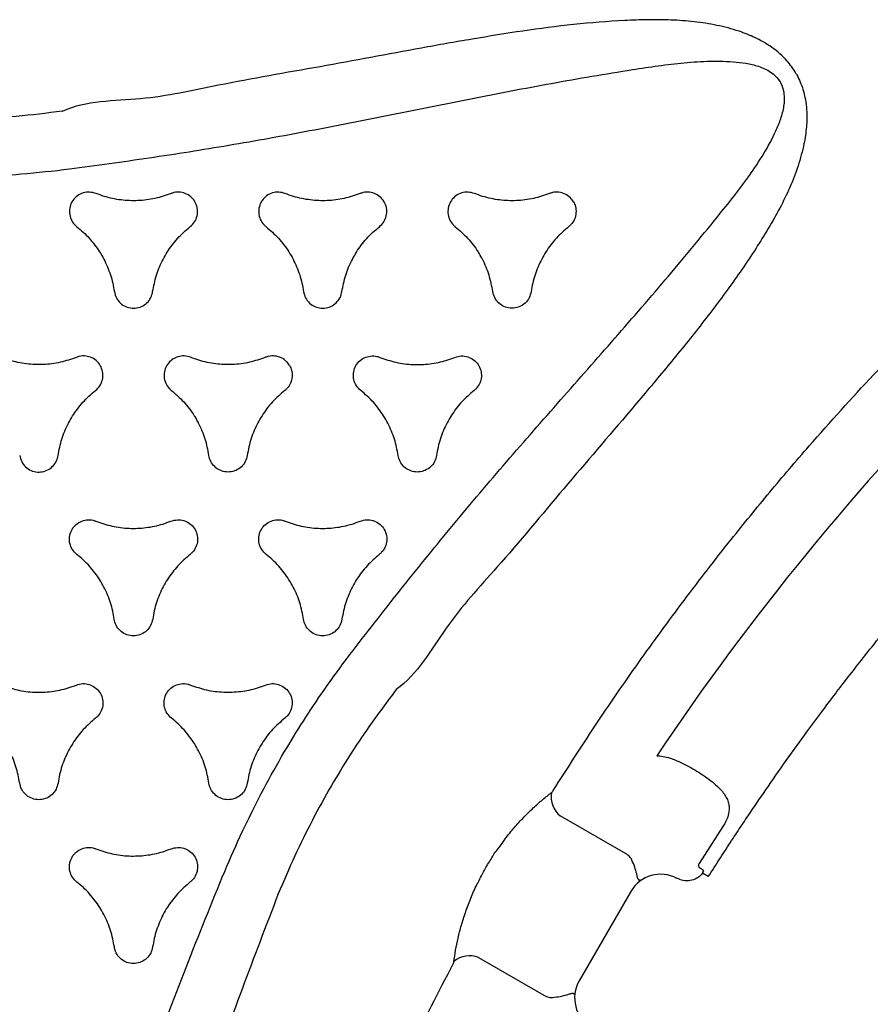
# Model space of a CAD drawing. Extents: x 530 to 1171, y -830 to -212.
# Drawn here: x 696 to 709, y -613 to -598 of the extents above; entities that cross this region are included whole.
import ezdxf

# ---------------------------------------------------------------- set-up
doc = ezdxf.new("R2010")
doc.units = 0
doc.header["$MEASUREMENT"] = 0
doc.layers.get('0').update_dxf_attribs({"color": 5, "linetype": 'CONTINUOUS'})
doc.layers.add('PHASE-1', color=6, linetype='CONTINUOUS')

# ---------------------------------------------------------------- blocks, each defined once
blk = doc.blocks.new('2365866L')
for p, q in [((48.617, 25.842), (48.618, 25.839)), ((45.635, 25.188), (44.538, 25.188)), ((44.198, 23.25), (44.198, 24.75)), ((46.19, 24.19), (46.19, 24.189)), ((46.19, 24.189), (46.19, 24.19)), ((46.19, 23.81), (46.19, 23.811)), ((46.19, 23.811), (46.19, 23.81)), ((44.538, 22.812), (45.635, 22.812)), ((43.332, 22.5), (43.328, 22.466)), ((43.331, 22.5), (43.426, 22.5)), ((43.432, 22.487), (43.426, 22.5)), ((43.432, 22.487), (43.43, 22.462)), ((43.43, 22.462), (43.429, 22.458)), ((43.51, 21.765), (43.543, 22.402)), ((48.618, 22.417), (48.617, 22.414)), ((57.026, 17.563), (57.024, 17.56))]:
    blk.add_line(p, q)
for centre, radius, start, end in [((45.575, 25.547), 0.365, 279.5587, 339.0218), ((45.575, 22.453), 0.365, 20.9788, 80.4413), ((5.863, 24), 39.085, 345.3599, 356.1194)]:
    blk.add_arc(centre, radius, start, end)
for centre, major_axis, start_param, end_param in [((43.698, 24.749), (0.082, 0.494), 4.877622, 6.418132), ((43.698, 23.251), (-0.082, 0.494), 3.006646, 4.547156)]:
    blk.add_ellipse(centre, major_axis=major_axis, ratio=0.998592, start_param=start_param, end_param=end_param)
for points, knots in [([(48.617, 25.843), (48.54, 26.33), (48.385, 27.306), (48.122, 28.775), (47.844, 30.25), (47.611, 31.532), (47.437, 32.611), (47.342, 33.378), (47.291, 34.038), (47.283, 34.528), (47.306, 34.953), (47.351, 35.286), (47.42, 35.585), (47.512, 35.848), (47.621, 36.061), (47.736, 36.222), (47.822, 36.317), (47.935, 36.42), (48.082, 36.523), (48.273, 36.603), (48.445, 36.643), (48.627, 36.665), (48.843, 36.662), (49.117, 36.62), (49.413, 36.539), (49.725, 36.418), (50.028, 36.271), (50.321, 36.105), (50.721, 35.854), (51.222, 35.508), (51.814, 35.055), (52.392, 34.584), (53.154, 33.941), (54.105, 33.133), (55.149, 32.224), (56.143, 31.442), (56.691, 30.888), (57.023, 30.696), (57.023, 30.696)], [0, 0, 0, 0, 0.067264, 0.13453, 0.203154, 0.271775, 0.311873, 0.35196, 0.377023, 0.402074, 0.418613, 0.435142, 0.447789, 0.46046, 0.473046, 0.480193, 0.487335, 0.490466, 0.501046, 0.511587, 0.518382, 0.52518, 0.536453, 0.547742, 0.562901, 0.578122, 0.593427, 0.608763, 0.62402, 0.657818, 0.691646, 0.725508, 0.759351, 0.827386, 0.895421, 0.947711, 1, 1, 1, 1, 1]), ([(56.513, 30.023), (56.205, 30.262), (55.588, 30.74), (54.673, 31.482), (53.767, 32.248), (52.869, 33.034), (51.973, 33.824), (51.072, 34.606), (50.362, 35.195), (49.854, 35.602), (49.551, 35.831), (49.236, 36.041), (48.958, 36.191), (48.726, 36.288), (48.572, 36.329), (48.444, 36.341), (48.329, 36.334), (48.204, 36.294), (48.116, 36.224), (48.053, 36.149), (48.008, 36.077), (47.953, 35.944), (47.91, 35.765), (47.89, 35.544), (47.888, 35.286), (47.902, 34.994), (47.942, 34.601), (48.006, 34.145), (48.113, 33.512), (48.253, 32.767), (48.467, 31.699), (48.721, 30.419), (48.999, 28.928), (49.249, 27.438), (49.386, 26.445), (49.455, 25.948)], [0, 0, 0, 0, 0.055426, 0.110853, 0.167386, 0.22393, 0.280478, 0.337013, 0.393539, 0.411503, 0.429501, 0.447436, 0.465315, 0.474224, 0.483107, 0.487815, 0.492514, 0.499324, 0.506131, 0.508194, 0.513183, 0.518184, 0.528619, 0.539139, 0.549657, 0.565199, 0.580748, 0.605697, 0.630649, 0.671991, 0.713335, 0.785427, 0.857516, 0.928759, 1, 1, 1, 1]), ([(44.558, 34.368), (44.654, 34.002), (44.846, 33.268), (45.094, 32.156), (45.312, 31.037), (45.483, 30.002), (45.615, 29.055), (45.735, 28.028), (45.844, 26.827), (45.886, 25.912), (45.908, 25.454)], [0, 0, 0, 0, 0.125899, 0.251798, 0.378117, 0.504436, 0.600033, 0.695676, 0.847747, 1, 1, 1, 1]), ([(49.812, 27.423), (49.803, 27.454), (49.785, 27.515), (49.799, 27.611), (49.842, 27.697), (49.911, 27.764), (49.998, 27.804), (50.094, 27.814), (50.187, 27.79), (50.254, 27.748), (50.284, 27.713), (50.294, 27.702)], [0, 0, 0, 0, 0.118148, 0.236297, 0.354443, 0.472577, 0.59072, 0.70886, 0.827011, 0.945165, 1, 1, 1, 1]), ([(50.294, 27.702), (50.347, 27.64), (50.456, 27.515), (50.654, 27.366), (50.875, 27.25), (51.073, 27.185), (51.197, 27.164), (51.238, 27.157)], [0, 0, 0, 0, 0.218625, 0.443588, 0.662212, 0.887176, 1, 1, 1, 1]), ([(49.812, 26.333), (49.838, 26.41), (49.892, 26.566), (49.922, 26.813), (49.912, 27.062), (49.87, 27.266), (49.826, 27.384), (49.812, 27.423)], [0, 0, 0, 0, 0.218606, 0.443547, 0.662143, 0.887083, 1, 1, 1, 1]), ([(51.238, 27.157), (51.269, 27.149), (51.331, 27.134), (51.407, 27.074), (51.46, 26.994), (51.484, 26.9), (51.475, 26.805), (51.435, 26.717), (51.368, 26.648), (51.298, 26.611), (51.253, 26.603), (51.238, 26.6)], [0, 0, 0, 0, 0.118153, 0.236306, 0.354458, 0.472609, 0.590751, 0.708904, 0.827045, 0.945189, 1, 1, 1, 1]), ([(51.238, 26.6), (51.158, 26.584), (50.996, 26.553), (50.768, 26.455), (50.557, 26.322), (50.401, 26.184), (50.321, 26.087), (50.294, 26.055)], [0, 0, 0, 0, 0.218616, 0.443568, 0.662187, 0.88714, 1, 1, 1, 1]), ([(52.193, 26.048), (52.185, 26.079), (52.167, 26.14), (52.181, 26.236), (52.223, 26.322), (52.292, 26.389), (52.38, 26.429), (52.476, 26.439), (52.569, 26.415), (52.636, 26.373), (52.666, 26.338), (52.676, 26.327)], [0, 0, 0, 0, 0.118148, 0.236298, 0.354445, 0.472592, 0.590738, 0.708882, 0.827028, 0.945177, 1, 1, 1, 1]), ([(50.294, 26.055), (50.272, 26.032), (50.228, 25.986), (50.138, 25.95), (50.042, 25.944), (49.95, 25.97), (49.871, 26.025), (49.815, 26.104), (49.788, 26.196), (49.792, 26.276), (49.807, 26.319), (49.812, 26.333)], [0, 0, 0, 0, 0.118142, 0.236285, 0.354432, 0.472586, 0.59074, 0.708898, 0.827044, 0.945193, 1, 1, 1, 1]), ([(52.676, 26.327), (52.729, 26.265), (52.837, 26.14), (53.036, 25.992), (53.257, 25.875), (53.454, 25.81), (53.578, 25.789), (53.62, 25.782)], [0, 0, 0, 0, 0.218616, 0.443573, 0.66219, 0.887147, 1, 1, 1, 1]), ([(49.455, 25.948), (49.479, 25.737), (49.527, 25.323), (49.564, 24.703), (49.576, 24.115), (49.563, 23.552), (49.529, 22.957), (49.482, 22.544), (49.455, 22.308)], [0, 0, 0, 0, 0.174746, 0.342534, 0.51032, 0.657827, 0.805337, 1, 1, 1, 1]), ([(52.193, 24.958), (52.22, 25.035), (52.274, 25.191), (52.303, 25.438), (52.294, 25.687), (52.252, 25.891), (52.208, 26.009), (52.193, 26.048)], [0, 0, 0, 0, 0.218608, 0.44356, 0.662166, 0.887118, 1, 1, 1, 1]), ([(48.618, 25.839), (48.618, 25.841), (48.618, 25.842), (48.617, 25.843), (48.617, 25.843)], [0, 0, 0, 0, 0.999511, 1, 1, 1, 1]), ([(48.617, 22.414), (48.644, 22.637), (48.692, 23.026), (48.726, 23.587), (48.739, 24.116), (48.727, 24.669), (48.69, 25.253), (48.641, 25.643), (48.617, 25.842)], [0, 0, 0, 0, 0.1952921, 0.3424982, 0.4897069, 0.6571559, 0.8246055, 1, 1, 1, 1]), ([(45.908, 25.454), (45.908, 25.448), (45.909, 25.437), (45.912, 25.425), (45.914, 25.419), (45.915, 25.417)], [0, 0, 0, 0, 0.391805, 0.780054, 1, 1, 1, 1]), ([(45.915, 25.417), (45.936, 25.367), (45.977, 25.266), (46.034, 25.094), (46.085, 24.909), (46.129, 24.71), (46.16, 24.5), (46.189, 24.326), (46.182, 24.219), (46.19, 24.189), (46.19, 24.189)], [0, 0, 0, 0, 0.154309, 0.309065, 0.463336, 0.619832, 0.776857, 0.933292, 0.999998, 1, 1, 1, 1]), ([(53.62, 25.225), (53.54, 25.209), (53.377, 25.178), (53.149, 25.08), (52.938, 24.947), (52.783, 24.809), (52.702, 24.712), (52.676, 24.68)], [0, 0, 0, 0, 0.218615, 0.443567, 0.662185, 0.88714, 1, 1, 1, 1]), ([(44.413, 25.153), (44.383, 25.131), (44.325, 25.088), (44.275, 25.038), (44.24, 25.002), (44.222, 24.982), (44.202, 24.962), (44.188, 24.952), (44.177, 24.949), (44.169, 24.953), (44.163, 24.957), (44.161, 24.96), (44.16, 24.961), (44.16, 24.961), (44.16, 24.961), (44.16, 24.962)], [0, 0, 0, 0, 0.171487, 0.3291, 0.338971, 0.453229, 0.506688, 0.606286, 0.706383, 0.845478, 0.944442, 0.982692, 0.994806, 0.998468, 1, 1, 1, 1]), ([(44.538, 25.188), (44.523, 25.188), (44.487, 25.188), (44.444, 25.173), (44.42, 25.158), (44.413, 25.153)], [0, 0, 0, 0, 0.333749, 0.818722, 1, 1, 1, 1]), ([(49.812, 24.673), (49.803, 24.704), (49.785, 24.765), (49.799, 24.861), (49.842, 24.947), (49.911, 25.014), (49.998, 25.054), (50.094, 25.064), (50.187, 25.04), (50.254, 24.998), (50.284, 24.963), (50.294, 24.952)], [0, 0, 0, 0, 0.118138, 0.236287, 0.354424, 0.472571, 0.590717, 0.708871, 0.827022, 0.945176, 1, 1, 1, 1]), ([(50.294, 24.952), (50.347, 24.89), (50.456, 24.765), (50.654, 24.617), (50.875, 24.501), (51.073, 24.435), (51.197, 24.414), (51.238, 24.407)], [0, 0, 0, 0, 0.218619, 0.443578, 0.662196, 0.887155, 1, 1, 1, 1]), ([(52.676, 24.68), (52.653, 24.657), (52.609, 24.611), (52.519, 24.575), (52.424, 24.569), (52.331, 24.595), (52.252, 24.651), (52.196, 24.729), (52.17, 24.821), (52.174, 24.901), (52.189, 24.944), (52.193, 24.958)], [0, 0, 0, 0, 0.118143, 0.236297, 0.354444, 0.472593, 0.590743, 0.708896, 0.827041, 0.945192, 1, 1, 1, 1]), ([(49.812, 23.583), (49.838, 23.66), (49.892, 23.817), (49.922, 24.063), (49.912, 24.312), (49.87, 24.516), (49.826, 24.634), (49.812, 24.673)], [0, 0, 0, 0, 0.218601, 0.443544, 0.662147, 0.887088, 1, 1, 1, 1]), ([(51.238, 24.407), (51.269, 24.399), (51.331, 24.384), (51.407, 24.324), (51.46, 24.244), (51.484, 24.151), (51.475, 24.055), (51.435, 23.967), (51.368, 23.898), (51.298, 23.861), (51.253, 23.853), (51.238, 23.85)], [0, 0, 0, 0, 0.118149, 0.236299, 0.354449, 0.472599, 0.590742, 0.708885, 0.827028, 0.945183, 1, 1, 1, 1]), ([(46.19, 24.189), (46.192, 24.126), (46.198, 24), (46.192, 23.874), (46.19, 23.811)], [0, 0, 0, 0, 0.497062, 1, 1, 1, 1]), ([(46.19, 23.811), (46.19, 23.811), (46.198, 23.781), (46.17, 23.674), (46.167, 23.5), (46.128, 23.29), (46.086, 23.091), (46.034, 22.906), (45.977, 22.734), (45.936, 22.633), (45.915, 22.583)], [0, 0, 0, 0, 0.000001, 0.066707, 0.223142, 0.380167, 0.536663, 0.690935, 0.845692, 1, 1, 1, 1]), ([(51.238, 23.85), (51.158, 23.834), (50.996, 23.803), (50.768, 23.705), (50.557, 23.572), (50.401, 23.434), (50.321, 23.337), (50.294, 23.305)], [0, 0, 0, 0, 0.218623, 0.443583, 0.662202, 0.887157, 1, 1, 1, 1]), ([(52.193, 23.298), (52.185, 23.329), (52.167, 23.39), (52.181, 23.486), (52.223, 23.572), (52.292, 23.639), (52.38, 23.68), (52.476, 23.689), (52.569, 23.666), (52.636, 23.623), (52.666, 23.588), (52.676, 23.577)], [0, 0, 0, 0, 0.118148, 0.236289, 0.354439, 0.472588, 0.590737, 0.708886, 0.827035, 0.945185, 1, 1, 1, 1]), ([(50.294, 23.305), (50.272, 23.282), (50.228, 23.236), (50.138, 23.2), (50.042, 23.194), (49.949, 23.22), (49.871, 23.276), (49.815, 23.354), (49.788, 23.446), (49.792, 23.526), (49.807, 23.569), (49.812, 23.583)], [0, 0, 0, 0, 0.118154, 0.236299, 0.354457, 0.472609, 0.59076, 0.708909, 0.827047, 0.945194, 1, 1, 1, 1]), ([(52.676, 23.577), (52.729, 23.515), (52.837, 23.39), (53.036, 23.242), (53.257, 23.126), (53.454, 23.06), (53.578, 23.039), (53.62, 23.032)], [0, 0, 0, 0, 0.218615, 0.44357, 0.662185, 0.887139, 1, 1, 1, 1]), ([(52.193, 22.208), (52.22, 22.285), (52.274, 22.442), (52.303, 22.688), (52.294, 22.937), (52.252, 23.141), (52.208, 23.259), (52.193, 23.298)], [0, 0, 0, 0, 0.21861, 0.443563, 0.662171, 0.887124, 1, 1, 1, 1]), ([(44.16, 23.038), (44.16, 23.039), (44.16, 23.039), (44.16, 23.039), (44.161, 23.04), (44.163, 23.043), (44.169, 23.047), (44.177, 23.051), (44.188, 23.048), (44.202, 23.038), (44.222, 23.018), (44.24, 22.998), (44.275, 22.962), (44.325, 22.912), (44.383, 22.869), (44.413, 22.847)], [0, 0, 0, 0, 0.001532, 0.005194, 0.017309, 0.055558, 0.154523, 0.293618, 0.392238, 0.49331, 0.54677, 0.661028, 0.6709, 0.828512, 1, 1, 1, 1]), ([(53.62, 23.032), (53.651, 23.024), (53.712, 23.009), (53.789, 22.949), (53.842, 22.869), (53.865, 22.776), (53.857, 22.68), (53.817, 22.592), (53.75, 22.523), (53.679, 22.487), (53.634, 22.478), (53.62, 22.475)], [0, 0, 0, 0, 0.118146, 0.236293, 0.354442, 0.472585, 0.590741, 0.708885, 0.827029, 0.945184, 1, 1, 1, 1]), ([(44.413, 22.847), (44.426, 22.839), (44.457, 22.82), (44.501, 22.811), (44.53, 22.812), (44.538, 22.812)], [0, 0, 0, 0, 0.339142, 0.825937, 1, 1, 1, 1]), ([(43.426, 22.5), (43.431, 22.521), (43.443, 22.574), (43.491, 22.651), (43.57, 22.716), (43.649, 22.745), (43.698, 22.749), (43.713, 22.75)], [0, 0, 0, 0, 0.153954, 0.399573, 0.64515, 0.890608, 1, 1, 1, 1]), ([(45.908, 22.546), (45.891, 22.174), (45.858, 21.429), (45.768, 20.314), (45.649, 19.2), (45.508, 18.167), (45.355, 17.215), (45.163, 16.178), (44.908, 14.98), (44.674, 14.081), (44.558, 13.631)], [0, 0, 0, 0, 0.1237108, 0.2474216, 0.3715247, 0.4956275, 0.5935111, 0.6914437, 0.8456258, 1, 1, 1, 1]), ([(45.915, 22.583), (45.913, 22.579), (45.91, 22.571), (45.908, 22.557), (45.908, 22.549), (45.908, 22.546)], [0, 0, 0, 0, 0.407129, 0.819378, 1, 1, 1, 1]), ([(53.62, 22.475), (53.54, 22.46), (53.377, 22.428), (53.149, 22.33), (52.938, 22.197), (52.783, 22.059), (52.702, 21.962), (52.676, 21.93)], [0, 0, 0, 0, 0.218614, 0.443572, 0.662184, 0.887139, 1, 1, 1, 1]), ([(43.328, 22.466), (43.323, 22.356), (43.314, 22.148), (43.298, 21.851), (43.281, 21.577), (43.263, 21.314), (43.237, 20.968), (43.2, 20.534), (43.153, 20.06), (43.105, 19.639), (43.063, 19.289), (43.02, 18.967), (42.977, 18.657), (42.933, 18.358), (42.889, 18.076), (42.847, 17.824), (42.806, 17.58), (42.76, 17.318), (42.703, 17.015), (42.631, 16.642), (42.544, 16.219), (42.446, 15.769), (42.346, 15.337), (42.277, 15.057), (42.244, 14.921)], [0, 0, 0, 0, 0.043262, 0.081935, 0.116809, 0.151195, 0.185465, 0.252866, 0.322363, 0.372898, 0.419292, 0.460674, 0.50064, 0.542287, 0.579377, 0.612887, 0.642575, 0.676646, 0.717089, 0.763912, 0.825914, 0.886688, 0.944716, 1, 1, 1, 1]), ([(43.509, 22.45), (43.482, 22.452), (43.447, 22.454), (43.433, 22.457), (43.429, 22.458)], [0, 0, 0, 0, 0.765892, 1, 1, 1, 1]), ([(43.543, 22.402), (43.543, 22.405), (43.543, 22.413), (43.541, 22.42), (43.538, 22.429), (43.534, 22.435), (43.527, 22.444), (43.519, 22.449), (43.512, 22.45), (43.509, 22.45)], [0, 0, 0, 0, 0.089488, 0.21162, 0.25275, 0.431511, 0.517918, 0.784506, 1, 1, 1, 1]), ([(48.066, 11.752), (48.059, 11.756), (47.985, 11.8), (47.877, 11.882), (47.755, 12.012), (47.646, 12.158), (47.541, 12.347), (47.44, 12.605), (47.362, 12.901), (47.31, 13.233), (47.287, 13.568), (47.284, 13.905), (47.301, 14.377), (47.35, 14.984), (47.446, 15.723), (47.566, 16.459), (47.74, 17.441), (47.974, 18.666), (48.204, 20.032), (48.485, 21.262), (48.457, 22.065), (48.617, 22.414), (48.617, 22.414)], [0.4999807, 0.4999807, 0.4999807, 0.4999807, 0.5010462, 0.5115867, 0.5183817, 0.5251799, 0.536453, 0.5477422, 0.5629013, 0.5781217, 0.5934266, 0.6087631, 0.62402, 0.6578178, 0.6916465, 0.7255082, 0.7593508, 0.8273853, 0.895421, 0.9477107, 0.9999996, 1, 1, 1, 1]), ([(48.617, 22.414), (48.617, 22.414), (48.616, 22.415), (48.617, 22.416), (48.618, 22.417)], [0, 0, 0, 0, 0.000245, 1, 1, 1, 1]), ([(49.455, 22.308), (49.402, 21.922), (49.297, 21.149), (49.112, 19.985), (48.902, 18.818), (48.669, 17.647), (48.433, 16.477), (48.206, 15.305), (48.052, 14.395), (47.953, 13.752), (47.906, 13.376), (47.882, 12.997), (47.891, 12.682), (47.923, 12.433), (47.964, 12.279), (48.018, 12.162), (48.081, 12.066), (48.146, 12.007), (48.191, 11.98), (48.196, 11.977)], [0, 0, 0, 0, 0.0554264, 0.1108533, 0.1673862, 0.2239303, 0.2804777, 0.3370131, 0.3935394, 0.4115033, 0.429501, 0.4474363, 0.4653145, 0.4742245, 0.4831065, 0.4878151, 0.4925134, 0.499324, 0.500008, 0.500008, 0.500008, 0.500008]), ([(49.812, 21.924), (49.803, 21.954), (49.785, 22.015), (49.799, 22.111), (49.842, 22.197), (49.911, 22.264), (49.998, 22.305), (50.094, 22.314), (50.187, 22.291), (50.254, 22.248), (50.284, 22.213), (50.294, 22.202)], [0, 0, 0, 0, 0.118145, 0.236284, 0.354433, 0.472583, 0.590732, 0.708883, 0.827038, 0.945188, 1, 1, 1, 1]), ([(50.294, 22.202), (50.347, 22.14), (50.456, 22.016), (50.654, 21.867), (50.875, 21.751), (51.073, 21.685), (51.197, 21.664), (51.238, 21.657)], [0, 0, 0, 0, 0.218614, 0.4435661, 0.6621791, 0.8871316, 1, 1, 1, 1]), ([(52.676, 21.93), (52.653, 21.907), (52.609, 21.861), (52.519, 21.825), (52.424, 21.819), (52.331, 21.845), (52.252, 21.901), (52.196, 21.979), (52.17, 22.071), (52.174, 22.151), (52.189, 22.194), (52.193, 22.208)], [0, 0, 0, 0, 0.118154, 0.236299, 0.354454, 0.472602, 0.590748, 0.708891, 0.827041, 0.945181, 1, 1, 1, 1]), ([(55.057, 22.202), (55.035, 22.225), (54.991, 22.271), (54.901, 22.307), (54.805, 22.313), (54.712, 22.287), (54.634, 22.231), (54.578, 22.153), (54.551, 22.06), (54.555, 21.981), (54.57, 21.937), (54.575, 21.924)], [0, 0, 0, 0, 0.118146, 0.236293, 0.354442, 0.472585, 0.590741, 0.708885, 0.827029, 0.945184, 1, 1, 1, 1]), ([(49.812, 20.833), (49.838, 20.91), (49.892, 21.067), (49.922, 21.313), (49.912, 21.562), (49.87, 21.766), (49.826, 21.884), (49.812, 21.924)], [0, 0, 0, 0, 0.218612, 0.443557, 0.662169, 0.887112, 1, 1, 1, 1]), ([(54.575, 21.924), (54.601, 21.847), (54.655, 21.69), (54.685, 21.444), (54.675, 21.195), (54.633, 20.991), (54.589, 20.873), (54.575, 20.833)], [0, 0, 0, 0, 0.218614, 0.443572, 0.662184, 0.887139, 1, 1, 1, 1]), ([(43.879, 21.297), (43.849, 21.304), (43.791, 21.32), (43.714, 21.352), (43.649, 21.392), (43.598, 21.439), (43.56, 21.494), (43.529, 21.565), (43.515, 21.634), (43.509, 21.706), (43.51, 21.741), (43.51, 21.765)], [0, 0, 0, 0, 0.132294, 0.264526, 0.386335, 0.508028, 0.6107, 0.713239, 0.864778, 0.903925, 1, 1, 1, 1]), ([(51.238, 21.657), (51.269, 21.649), (51.331, 21.634), (51.407, 21.574), (51.46, 21.494), (51.484, 21.401), (51.475, 21.305), (51.435, 21.217), (51.368, 21.148), (51.298, 21.112), (51.253, 21.103), (51.238, 21.1)], [0, 0, 0, 0, 0.118145, 0.23629, 0.354431, 0.47258, 0.590715, 0.708872, 0.827015, 0.945171, 1, 1, 1, 1]), ([(44.858, 21.355), (44.83, 21.34), (44.774, 21.311), (44.707, 21.295), (44.673, 21.286)], [0, 0, 0, 0, 0.493518, 1, 1, 1, 1]), ([(44.673, 21.286), (44.618, 21.277), (44.523, 21.261), (44.375, 21.254), (44.244, 21.255), (44.117, 21.262), (43.994, 21.274), (43.918, 21.289), (43.879, 21.297)], [0, 0, 0, 0, 0.220657, 0.382833, 0.545007, 0.694137, 0.84325, 1, 1, 1, 1]), ([(51.238, 21.1), (51.158, 21.085), (50.996, 21.053), (50.768, 20.956), (50.557, 20.822), (50.401, 20.684), (50.321, 20.587), (50.294, 20.555)], [0, 0, 0, 0, 0.218616, 0.443582, 0.662201, 0.887156, 1, 1, 1, 1]), ([(55.057, 20.555), (55.11, 20.617), (55.219, 20.741), (55.417, 20.89), (55.638, 21.006), (55.836, 21.072), (55.96, 21.093), (56.001, 21.1)], [0, 0, 0, 0, 0.21861, 0.443563, 0.662171, 0.887124, 1, 1, 1, 1]), ([(52.193, 20.549), (52.185, 20.579), (52.167, 20.64), (52.181, 20.736), (52.223, 20.822), (52.292, 20.889), (52.38, 20.93), (52.476, 20.939), (52.569, 20.916), (52.636, 20.873), (52.666, 20.838), (52.676, 20.827)], [0, 0, 0, 0, 0.118148, 0.2363, 0.35445, 0.4726, 0.590751, 0.708901, 0.827049, 0.945194, 1, 1, 1, 1]), ([(50.294, 20.555), (50.272, 20.532), (50.228, 20.486), (50.138, 20.45), (50.042, 20.444), (49.949, 20.47), (49.871, 20.526), (49.815, 20.604), (49.788, 20.697), (49.792, 20.776), (49.807, 20.82), (49.812, 20.833)], [0, 0, 0, 0, 0.118158, 0.236317, 0.354473, 0.472623, 0.59077, 0.708909, 0.827054, 0.945192, 1, 1, 1, 1]), ([(52.676, 20.827), (52.729, 20.765), (52.837, 20.641), (52.987, 20.528), (53.077, 20.474), (53.095, 20.464)], [0, 0, 0, 0, 0.2186137, 0.4435652, 0.4999278, 0.4999278, 0.4999278, 0.4999278]), ([(54.575, 20.833), (54.566, 20.803), (54.548, 20.742), (54.562, 20.646), (54.605, 20.56), (54.674, 20.493), (54.761, 20.452), (54.857, 20.443), (54.95, 20.466), (55.017, 20.509), (55.047, 20.544), (55.057, 20.555)], [0, 0, 0, 0, 0.118154, 0.236299, 0.354454, 0.472602, 0.590748, 0.708891, 0.827041, 0.945181, 1, 1, 1, 1]), ([(52.193, 19.458), (52.22, 19.535), (52.274, 19.692), (52.303, 19.938), (52.294, 20.187), (52.252, 20.391), (52.208, 20.509), (52.193, 20.549)], [0, 0, 0, 0, 0.21862, 0.443576, 0.662193, 0.88715, 1, 1, 1, 1]), ([(53.62, 20.282), (53.54, 20.297), (53.377, 20.329), (53.205, 20.403), (53.113, 20.453), (53.095, 20.464)], [0, 0, 0, 0, 0.2186137, 0.4435652, 0.4999278, 0.4999278, 0.4999278, 0.4999278]), ([(53.62, 19.725), (53.651, 19.733), (53.712, 19.748), (53.789, 19.808), (53.842, 19.888), (53.865, 19.981), (53.857, 20.077), (53.817, 20.165), (53.75, 20.234), (53.679, 20.27), (53.634, 20.279), (53.62, 20.282)], [0, 0, 0, 0, 0.118148, 0.2363, 0.35445, 0.4726, 0.590751, 0.708901, 0.827049, 0.945194, 1, 1, 1, 1]), ([(59.665, 20.053), (59.47, 19.969), (59.088, 19.803), (58.532, 19.525), (58.017, 19.242), (57.536, 18.949), (57.038, 18.622), (56.703, 18.374), (56.513, 18.234)], [0, 0, 0, 0, 0.174746, 0.342534, 0.51032, 0.657827, 0.805337, 1, 1, 1, 1]), ([(52.676, 19.18), (52.729, 19.242), (52.837, 19.366), (53.036, 19.515), (53.257, 19.631), (53.454, 19.697), (53.578, 19.718), (53.62, 19.725)], [0, 0, 0, 0, 0.21862, 0.443576, 0.662193, 0.88715, 1, 1, 1, 1]), ([(49.812, 19.174), (49.803, 19.204), (49.785, 19.265), (49.799, 19.361), (49.842, 19.447), (49.911, 19.514), (49.998, 19.555), (50.094, 19.564), (50.187, 19.541), (50.254, 19.498), (50.284, 19.463), (50.294, 19.452)], [0, 0, 0, 0, 0.118138, 0.23629, 0.35443, 0.472595, 0.590749, 0.708911, 0.82706, 0.945204, 1, 1, 1, 1]), ([(55.057, 19.452), (55.035, 19.475), (54.991, 19.521), (54.901, 19.557), (54.805, 19.563), (54.712, 19.537), (54.634, 19.481), (54.578, 19.403), (54.551, 19.311), (54.555, 19.231), (54.57, 19.188), (54.575, 19.174)], [0, 0, 0, 0, 0.118145, 0.23629, 0.354431, 0.47258, 0.590715, 0.708872, 0.827015, 0.945171, 1, 1, 1, 1]), ([(50.294, 19.452), (50.347, 19.391), (50.456, 19.266), (50.654, 19.117), (50.875, 19.001), (51.073, 18.935), (51.197, 18.914), (51.238, 18.907)], [0, 0, 0, 0, 0.218606, 0.443553, 0.66216, 0.887108, 1, 1, 1, 1]), ([(52.314, 19.11), (52.293, 19.123), (52.248, 19.157), (52.196, 19.229), (52.17, 19.322), (52.174, 19.401), (52.189, 19.445), (52.193, 19.458)], [0.4998912, 0.4998912, 0.4998912, 0.4998912, 0.5907408, 0.7088816, 0.8270249, 0.9451791, 1, 1, 1, 1]), ([(56.001, 18.907), (55.921, 18.922), (55.759, 18.954), (55.531, 19.051), (55.32, 19.185), (55.164, 19.323), (55.084, 19.42), (55.057, 19.452)], [0, 0, 0, 0, 0.218614, 0.4435661, 0.6621791, 0.8871316, 1, 1, 1, 1]), ([(52.314, 19.11), (52.335, 19.098), (52.387, 19.077), (52.476, 19.068), (52.569, 19.091), (52.636, 19.134), (52.666, 19.169), (52.676, 19.18)], [0.4998912, 0.4998912, 0.4998912, 0.4998912, 0.5907408, 0.7088816, 0.8270249, 0.9451791, 1, 1, 1, 1]), ([(57.024, 17.56), (57.203, 17.695), (57.516, 17.932), (57.984, 18.242), (58.436, 18.517), (58.921, 18.783), (59.445, 19.043), (59.807, 19.196), (59.992, 19.274)], [0, 0, 0, 0, 0.1952921, 0.3424982, 0.4897069, 0.6571559, 0.8246055, 1, 1, 1, 1]), ([(49.812, 18.083), (49.838, 18.161), (49.892, 18.317), (49.922, 18.563), (49.912, 18.812), (49.87, 19.016), (49.826, 19.134), (49.812, 19.174)], [0, 0, 0, 0, 0.218622, 0.443576, 0.662191, 0.887152, 1, 1, 1, 1]), ([(54.575, 19.174), (54.601, 19.097), (54.655, 18.94), (54.685, 18.694), (54.675, 18.445), (54.633, 18.241), (54.589, 18.123), (54.575, 18.083)], [0, 0, 0, 0, 0.218616, 0.443582, 0.662201, 0.887156, 1, 1, 1, 1]), ([(51.238, 18.907), (51.269, 18.899), (51.331, 18.884), (51.407, 18.824), (51.46, 18.744), (51.484, 18.651), (51.475, 18.555), (51.435, 18.467), (51.368, 18.398), (51.298, 18.362), (51.253, 18.353), (51.238, 18.35)], [0, 0, 0, 0, 0.11814, 0.236279, 0.354416, 0.472559, 0.590698, 0.708857, 0.827013, 0.945169, 1, 1, 1, 1]), ([(56.001, 18.35), (56.032, 18.358), (56.094, 18.373), (56.17, 18.433), (56.223, 18.513), (56.247, 18.606), (56.238, 18.702), (56.198, 18.79), (56.131, 18.859), (56.061, 18.895), (56.015, 18.904), (56.001, 18.907)], [0, 0, 0, 0, 0.118145, 0.236284, 0.354433, 0.472583, 0.590732, 0.708883, 0.827038, 0.945188, 1, 1, 1, 1]), ([(51.238, 18.35), (51.158, 18.335), (50.996, 18.303), (50.768, 18.206), (50.557, 18.073), (50.401, 17.934), (50.321, 17.837), (50.294, 17.805)], [0, 0, 0, 0, 0.218617, 0.443573, 0.66219, 0.887138, 1, 1, 1, 1]), ([(55.057, 17.805), (55.11, 17.867), (55.219, 17.991), (55.417, 18.14), (55.638, 18.256), (55.836, 18.322), (55.96, 18.343), (56.001, 18.35)], [0, 0, 0, 0, 0.218612, 0.443557, 0.662169, 0.887112, 1, 1, 1, 1]), ([(56.513, 18.234), (56.205, 17.995), (55.588, 17.517), (54.673, 16.775), (53.767, 16.009), (52.869, 15.222), (51.973, 14.433), (51.072, 13.65), (50.362, 13.062), (49.854, 12.655), (49.551, 12.426), (49.236, 12.216), (48.958, 12.066), (48.726, 11.969), (48.572, 11.928), (48.444, 11.916), (48.329, 11.923), (48.246, 11.949), (48.2, 11.975), (48.196, 11.977)], [0, 0, 0, 0, 0.0554264, 0.1108533, 0.1673862, 0.2239303, 0.2804777, 0.3370131, 0.3935394, 0.4115033, 0.429501, 0.4474363, 0.4653145, 0.4742245, 0.4831065, 0.4878151, 0.4925134, 0.499324, 0.500008, 0.500008, 0.500008, 0.500008]), ([(52.676, 18.077), (52.653, 18.1), (52.609, 18.146), (52.519, 18.182), (52.424, 18.188), (52.331, 18.162), (52.252, 18.106), (52.196, 18.028), (52.17, 17.936), (52.174, 17.856), (52.189, 17.813), (52.193, 17.799)], [0, 0, 0, 0, 0.11814, 0.236279, 0.354416, 0.472559, 0.590698, 0.708857, 0.827013, 0.945169, 1, 1, 1, 1]), ([(50.294, 17.805), (50.272, 17.782), (50.228, 17.736), (50.138, 17.7), (50.042, 17.694), (49.949, 17.72), (49.871, 17.776), (49.815, 17.854), (49.788, 17.947), (49.792, 18.026), (49.807, 18.07), (49.812, 18.083)], [0, 0, 0, 0, 0.118161, 0.236323, 0.354481, 0.472627, 0.590766, 0.708899, 0.827036, 0.945178, 1, 1, 1, 1]), ([(53.62, 17.532), (53.54, 17.548), (53.377, 17.579), (53.149, 17.677), (52.938, 17.81), (52.783, 17.948), (52.702, 18.045), (52.676, 18.077)], [0, 0, 0, 0, 0.218606, 0.443553, 0.66216, 0.887108, 1, 1, 1, 1]), ([(54.575, 18.083), (54.566, 18.053), (54.548, 17.992), (54.562, 17.896), (54.605, 17.81), (54.674, 17.743), (54.761, 17.702), (54.857, 17.693), (54.95, 17.716), (55.017, 17.759), (55.047, 17.794), (55.057, 17.805)], [0, 0, 0, 0, 0.118158, 0.236317, 0.354473, 0.472623, 0.59077, 0.708909, 0.827054, 0.945192, 1, 1, 1, 1]), ([(52.193, 17.799), (52.22, 17.722), (52.274, 17.565), (52.303, 17.319), (52.294, 17.07), (52.252, 16.866), (52.208, 16.748), (52.193, 16.709)], [0, 0, 0, 0, 0.218617, 0.443573, 0.66219, 0.887138, 1, 1, 1, 1]), ([(48.066, 11.752), (48.072, 11.748), (48.147, 11.706), (48.273, 11.654), (48.445, 11.613), (48.627, 11.591), (48.843, 11.595), (49.117, 11.636), (49.413, 11.717), (49.725, 11.838), (50.028, 11.986), (50.321, 12.152), (50.721, 12.403), (51.222, 12.748), (51.814, 13.201), (52.392, 13.673), (53.155, 14.315), (54.099, 15.129), (55.167, 16.012), (56.092, 16.87), (56.801, 17.248), (57.023, 17.561), (57.023, 17.561)], [0.4999807, 0.4999807, 0.4999807, 0.4999807, 0.5010462, 0.5115867, 0.5183817, 0.5251799, 0.536453, 0.5477422, 0.5629013, 0.5781217, 0.5934266, 0.6087631, 0.62402, 0.6578178, 0.6916465, 0.7255082, 0.7593508, 0.8273853, 0.895421, 0.9477107, 0.9999996, 1, 1, 1, 1]), ([(53.62, 16.975), (53.651, 16.983), (53.712, 16.998), (53.789, 17.058), (53.842, 17.138), (53.865, 17.231), (53.857, 17.327), (53.817, 17.415), (53.75, 17.484), (53.679, 17.52), (53.634, 17.529), (53.62, 17.532)], [0, 0, 0, 0, 0.118138, 0.23629, 0.35443, 0.472595, 0.590749, 0.708911, 0.82706, 0.945204, 1, 1, 1, 1]), ([(57.023, 17.561), (57.023, 17.561), (57.024, 17.56), (57.025, 17.562), (57.026, 17.563)], [0, 0, 0, 0, 0.000245, 1, 1, 1, 1]), ([(52.676, 16.43), (52.729, 16.492), (52.837, 16.617), (53.036, 16.765), (53.257, 16.881), (53.454, 16.947), (53.578, 16.968), (53.62, 16.975)], [0, 0, 0, 0, 0.218622, 0.443576, 0.662191, 0.887152, 1, 1, 1, 1]), ([(49.812, 16.424), (49.803, 16.454), (49.785, 16.515), (49.799, 16.612), (49.842, 16.697), (49.911, 16.765), (49.998, 16.805), (50.094, 16.814), (50.187, 16.791), (50.254, 16.748), (50.284, 16.713), (50.294, 16.702)], [0, 0, 0, 0, 0.11815, 0.236304, 0.35446, 0.472628, 0.590788, 0.708947, 0.827092, 0.945226, 1, 1, 1, 1]), ([(50.294, 16.702), (50.347, 16.641), (50.456, 16.516), (50.606, 16.403), (50.696, 16.349), (50.714, 16.339)], [0, 0, 0, 0, 0.2186013, 0.443539, 0.4999276, 0.4999276, 0.4999276, 0.4999276]), ([(52.193, 16.709), (52.185, 16.678), (52.167, 16.617), (52.181, 16.521), (52.223, 16.435), (52.292, 16.368), (52.38, 16.327), (52.476, 16.318), (52.569, 16.341), (52.636, 16.384), (52.666, 16.419), (52.676, 16.43)], [0, 0, 0, 0, 0.118161, 0.236323, 0.354481, 0.472627, 0.590766, 0.708899, 0.827036, 0.945178, 1, 1, 1, 1]), ([(49.812, 15.334), (49.838, 15.411), (49.892, 15.567), (49.922, 15.813), (49.912, 16.063), (49.87, 16.267), (49.826, 16.384), (49.812, 16.424)], [0, 0, 0, 0, 0.2186267, 0.4436029, 0.6622326, 0.8872101, 1, 1, 1, 1]), ([(51.238, 16.157), (51.158, 16.173), (50.996, 16.204), (50.824, 16.278), (50.732, 16.328), (50.714, 16.339)], [0, 0, 0, 0, 0.2186013, 0.443539, 0.4999276, 0.4999276, 0.4999276, 0.4999276]), ([(51.238, 15.6), (51.269, 15.608), (51.331, 15.623), (51.407, 15.683), (51.46, 15.763), (51.484, 15.856), (51.475, 15.952), (51.435, 16.04), (51.368, 16.109), (51.298, 16.146), (51.253, 16.154), (51.238, 16.157)], [0, 0, 0, 0, 0.11815, 0.236304, 0.35446, 0.472628, 0.590788, 0.708947, 0.827092, 0.945226, 1, 1, 1, 1]), ([(50.294, 15.055), (50.347, 15.117), (50.456, 15.242), (50.654, 15.39), (50.875, 15.506), (51.073, 15.572), (51.197, 15.593), (51.238, 15.6)], [0, 0, 0, 0, 0.2186267, 0.4436029, 0.6622326, 0.8872101, 1, 1, 1, 1]), ([(49.932, 14.986), (49.911, 14.998), (49.867, 15.032), (49.815, 15.104), (49.788, 15.197), (49.792, 15.276), (49.807, 15.32), (49.812, 15.334)], [0.4998921, 0.4998921, 0.4998921, 0.4998921, 0.5907509, 0.7088759, 0.8270055, 0.945153, 1, 1, 1, 1]), ([(49.932, 14.986), (49.954, 14.974), (50.006, 14.952), (50.094, 14.943), (50.187, 14.967), (50.254, 15.009), (50.284, 15.044), (50.294, 15.055)], [0.4998921, 0.4998921, 0.4998921, 0.4998921, 0.5907509, 0.7088759, 0.8270055, 0.945153, 1, 1, 1, 1])]:
    blk.add_open_spline(points, degree=3, knots=knots)

msp = doc.modelspace()

# ---------------------------------------------------------------- block references
at = {"layer": 'PHASE-1', "rotation": 150}
msp.add_blockref('2365866L', (755.2, -612.913, 72), dxfattribs=at)

doc.saveas('drawing.dxf')
